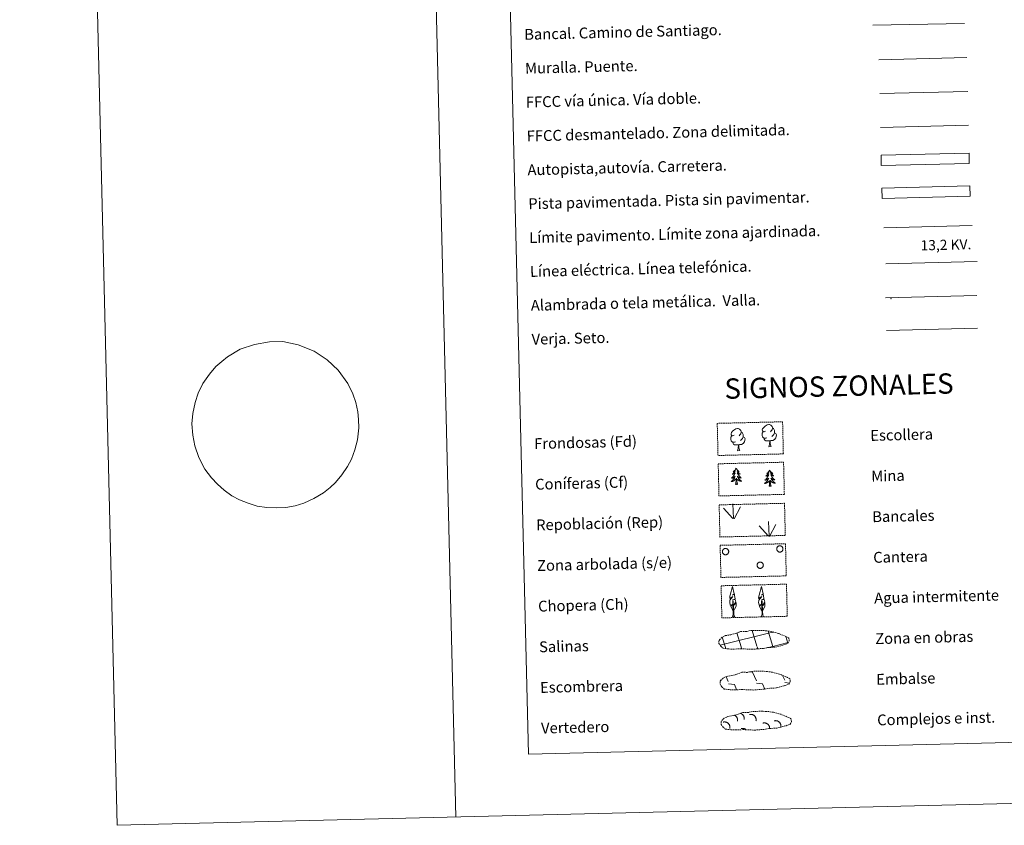
# Model space of a CAD drawing. Units: metres. Extents: x 664217 to 668743, y 4743878 to 4746955.
# Drawn here: x 664217 to 664944, y 4743878 to 4744473 of the extents above; entities that cross this region are included whole.
import ezdxf
from ezdxf.enums import TextEntityAlignment as Align

# ---------------------------------------------------------------- set-up
doc = ezdxf.new("R2010")
doc.units = ezdxf.units.M
doc.header["$MEASUREMENT"] = 0
doc.linetypes.add('TRAZOSX2', pattern=[1.5, 1, -0.5])
doc.layers.add('Level 63', color=7, linetype='Continuous', lineweight=0)
doc.styles.add('Arial', font='ARIAL.TTF', dxfattribs={"height": 0.2})

msp = doc.modelspace()

# ---------------------------------------------------------------- linework, layer by layer
at = {"layer": 'Level 63', "linetype": 'Continuous', "lineweight": 0}
for points in [[(664289.07, 4743878.13), (664217.05, 4746847.21), (668670.71, 4746955.24), (668742.74, 4743986.15), (664289.07, 4743878.13)], [(664551.53, 4745617.05), (664997.32, 4745627.86), (665038.24, 4743941.32), (664592.44, 4743930.5), (664551.53, 4745617.05)]]:
    msp.add_lwpolyline(points, close=True, dxfattribs=at)
for points in [[(664466.97, 4746853.26), (664539, 4743884.19)], [(664370.46, 4744223.92), (664379.85, 4744229.39), (664390.29, 4744232.94), (664401.53, 4744234.85), (664411.3, 4744235.09), (664422.64, 4744232.55), (664434.29, 4744227.89), (664443.97, 4744221.55), (664452.18, 4744213.99), (664459.19, 4744204.05), (664462.82, 4744196.5), (664465.11, 4744190.09), (664466.65, 4744183.31), (664467.17, 4744177.56), (664467.32, 4744171.34), (664466.28, 4744162.62), (664464.32, 4744155.16), (664461.86, 4744148.4), (664458.98, 4744142.81), (664454.74, 4744136.72), (664450.14, 4744131.13), (664446.1, 4744127.27), (664441.17, 4744123.39), (664434.13, 4744119.23), (664426.69, 4744115.87), (664420.47, 4744113.95), (664413.35, 4744112.72), (664406.46, 4744112.44), (664399.33, 4744112.52), (664392.41, 4744113.65), (664385.59, 4744115.72), (664379.26, 4744118.39), (664373.55, 4744121.31), (664367.84, 4744125.37), (664363.1, 4744129.73), (664358.6, 4744134.44), (664353.8, 4744141.02), (664349.2, 4744149.61), (664346.36, 4744158.01), (664344.79, 4744166.08), (664344.21, 4744174.3), (664344.78, 4744182.07), (664346.59, 4744190.05), (664348.8, 4744196.93), (664352.26, 4744204.06), (664357.11, 4744211.12), (664361.74, 4744216.64)]]:
    msp.add_lwpolyline(points, dxfattribs=at)
at = {"layer": 'Level 63', "color": 1, "linetype": 'Continuous', "lineweight": 13}
for points in [[(664846.66, 4744468.58), (664914.41, 4744469.86)], [(664851.05, 4744443.02), (664916.11, 4744444.6)]]:
    msp.add_lwpolyline(points, dxfattribs=at)
at = {"layer": 'Level 63', "color": 19, "linetype": 'Continuous', "lineweight": 0, "ltscale": 0.4}
msp.add_lwpolyline([(664851.8, 4744418.03), (664916.72, 4744419.61)], dxfattribs=at)
at = {"layer": 'Level 63', "linetype": 'Continuous', "lineweight": 0, "ltscale": 0.3}
msp.add_lwpolyline([(664852.26, 4744393.04), (664917.32, 4744394.62)], dxfattribs=at)
at = {"layer": 'Level 63', "color": 13, "linetype": 'Continuous', "lineweight": 0}
msp.add_lwpolyline([(664852.71, 4744372.59), (664917.69, 4744374.17), (664917.88, 4744366.56), (664852.9, 4744364.98), (664852.71, 4744372.59)], close=True, dxfattribs=at)
at = {"layer": 'Level 63', "color": 252, "linetype": 'Continuous', "lineweight": 0}
msp.add_lwpolyline([(664853.34, 4744348.33), (664918.32, 4744349.9), (664918.51, 4744342.29), (664853.53, 4744340.71), (664853.34, 4744348.33)], close=True, dxfattribs=at)
at = {"layer": 'Level 63', "color": 1, "linetype": 'Continuous', "lineweight": 0}
msp.add_lwpolyline([(664854.74, 4744319.1), (664919.86, 4744320.68)], dxfattribs=at)
at = {"layer": 'Level 63', "color": 6, "linetype": 'Continuous', "lineweight": 0, "ltscale": 0.4}
msp.add_lwpolyline([(664856.18, 4744292.48), (664923.58, 4744294.11)], dxfattribs=at)
at = {"layer": 'Level 63', "color": 19, "linetype": 'Continuous', "lineweight": 0}
for points in [[(664856.05, 4744267.43), (664923.46, 4744269.07)], [(664856.64, 4744243.33), (664924.04, 4744244.97)], [(664738.4, 4743987.77), (664740.02, 4743984.15)], [(664755.51, 4743991.36), (664757.97, 4743991.03)], [(664757.97, 4743991.03), (664760.82, 4743984.65)], [(664780.08, 4743988.61), (664781.62, 4743985.16)], [(664734.7, 4743985.52), (664734.91, 4743985.06)], [(664740.06, 4743982.5), (664744.54, 4743981.91)], [(664744.54, 4743981.91), (664746.16, 4743978.29)], [(664760.86, 4743983.01), (664765.34, 4743982.41)], [(664765.34, 4743982.41), (664767.03, 4743978.61)], [(664781.66, 4743983.51), (664785.05, 4743983.06)], [(664745.4, 4743978.32), (664745.43, 4743978.27)]]:
    msp.add_lwpolyline(points, dxfattribs=at)
at = {"layer": 'Level 63', "color": 38, "linetype": 'Continuous', "lineweight": 0}
msp.add_lwpolyline([(664361.74, 4744216.64), (664366.16, 4744220.39), (664370.46, 4744223.92)], dxfattribs=at)
at = {"layer": 'Level 63', "color": 92, "linetype": 'TRAZOSX2', "lineweight": 0}
for points in [[(664731.84, 4744174.71), (664780.08, 4744175.88), (664780.65, 4744152.17), (664732.42, 4744151), (664731.84, 4744174.71)], [(664732.56, 4744144.87), (664780.8, 4744146.04), (664781.38, 4744122.33), (664733.14, 4744121.16), (664732.56, 4744144.87)], [(664733.26, 4744114.56), (664781.5, 4744115.73), (664782.07, 4744092.02), (664733.83, 4744090.85), (664733.26, 4744114.56)], [(664733.98, 4744084.72), (664782.22, 4744085.89), (664782.79, 4744062.18), (664734.56, 4744061.01), (664733.98, 4744084.72)], [(664734.7, 4744054.88), (664782.94, 4744056.06), (664783.52, 4744032.35), (664735.28, 4744031.18), (664734.7, 4744054.88)]]:
    msp.add_lwpolyline(points, close=True, dxfattribs=at)
at = {"layer": 'Level 63', "color": 92, "linetype": 'Continuous', "lineweight": 0}
for points in [[(664744.29, 4744166.09), (664743.43, 4744165.63), (664742.56, 4744165.7), (664742.11, 4744166.3), (664742, 4744167), (664742.25, 4744167.85), (664743.01, 4744168.85), (664744.03, 4744169.74), (664745.48, 4744170.74), (664746.7, 4744171.03), (664747.39, 4744170.96), (664748.28, 4744170.46), (664749.17, 4744169.52), (664749.46, 4744168.48), (664749.31, 4744167.08), (664748.63, 4744166.2), (664747.96, 4744165.48)], [(664749.46, 4744168.48), (664750.25, 4744167.98), (664750.79, 4744166.95), (664751.06, 4744166.43), (664751.09, 4744165.47), (664751.1, 4744164.78), (664750.52, 4744163.63), (664749.86, 4744162.83), (664749.08, 4744162.12)], [(664768.49, 4744163.98), (664767.8, 4744163.7), (664766.84, 4744163.78), (664766.05, 4744164.1), (664765.34, 4744164.78), (664764.96, 4744165.73), (664764.95, 4744166.42), (664765.01, 4744167.38), (664765.68, 4744168.53)], [(664767.41, 4744169.01), (664766.55, 4744168.55), (664765.68, 4744168.62), (664765.23, 4744169.22), (664765.12, 4744169.91), (664765.36, 4744170.77), (664766.13, 4744171.76), (664767.15, 4744172.66), (664768.6, 4744173.65), (664769.82, 4744173.95), (664770.51, 4744173.87), (664771.39, 4744173.38), (664772.29, 4744172.44), (664772.58, 4744171.4), (664772.43, 4744170), (664771.75, 4744169.11), (664771.08, 4744168.4)], [(664772.58, 4744171.4), (664773.37, 4744170.9), (664773.91, 4744169.86), (664774.18, 4744169.34), (664774.21, 4744168.39), (664774.22, 4744167.7), (664773.64, 4744166.55), (664772.98, 4744165.74), (664772.21, 4744165.04)], [(664745.37, 4744161.06), (664744.68, 4744160.78), (664743.72, 4744160.86), (664742.93, 4744161.18), (664742.22, 4744161.86), (664741.84, 4744162.81), (664741.82, 4744163.5), (664741.89, 4744164.47), (664742.56, 4744165.61)], [(664747.49, 4744158.99), (664746.03, 4744158.81), (664744.64, 4744158.78), (664743.93, 4744159.47), (664743.39, 4744160.24), (664743.38, 4744160.75)], [(664751.1, 4744164.78), (664751.86, 4744164.38), (664752.45, 4744163.39), (664752.3, 4744162.2), (664751.98, 4744161.14), (664751.05, 4744159.9), (664749.77, 4744159.08), (664748.37, 4744159.22), (664747.67, 4744158.99)], [(664770.61, 4744161.91), (664769.15, 4744161.73), (664767.77, 4744161.7), (664767.05, 4744162.39), (664766.51, 4744163.15), (664766.5, 4744163.67)], [(664769.82, 4744157.48), (664770.49, 4744159.4), (664770.61, 4744161.91), (664770.79, 4744161.91), (664770.87, 4744160.95), (664770.96, 4744159.83), (664771.09, 4744158.82), (664771.3, 4744158.17), (664771.67, 4744157.53)], [(664774.22, 4744167.7), (664774.98, 4744167.3), (664775.57, 4744166.31), (664775.42, 4744165.11), (664775.1, 4744164.06), (664774.17, 4744162.82), (664772.89, 4744162), (664771.49, 4744162.14), (664770.79, 4744161.91)], [(664746.7, 4744154.56), (664747.37, 4744156.48), (664747.49, 4744158.99), (664747.67, 4744158.99), (664747.75, 4744158.04), (664747.83, 4744156.91), (664747.97, 4744155.91), (664748.18, 4744155.26), (664748.55, 4744154.61)], [(664746.7, 4744154.56), (664748.55, 4744154.61)], [(664769.82, 4744157.48), (664771.67, 4744157.53)], [(664745.77, 4744141.58), (664745.66, 4744141.35), (664745.51, 4744141.08), (664745.35, 4744140.81), (664745.18, 4744140.54), (664744.99, 4744140.29), (664744.78, 4744140.05), (664744.57, 4744139.82), (664744.35, 4744139.6), (664744.11, 4744139.39), (664743.86, 4744139.19), (664743.61, 4744139.01), (664743.81, 4744139.03), (664744.01, 4744139.08), (664744.21, 4744139.14), (664744.4, 4744139.21), (664744.59, 4744139.3), (664744.77, 4744139.4), (664744.94, 4744139.52), (664745.14, 4744139.72), (664745.1, 4744139.65), (664744.88, 4744139.3), (664744.64, 4744138.96), (664744.4, 4744138.62), (664744.13, 4744138.3), (664743.86, 4744137.99), (664743.58, 4744137.69), (664743.28, 4744137.4), (664742.97, 4744137.12), (664743.1, 4744137.15), (664743.34, 4744137.21), (664743.58, 4744137.29), (664743.82, 4744137.38), (664744.05, 4744137.49), (664744.27, 4744137.62), (664744.48, 4744137.75), (664744.68, 4744137.9), (664744.88, 4744138.06), (664745.06, 4744138.24), (664744.97, 4744138.01), (664744.83, 4744137.65), (664744.67, 4744137.29), (664744.49, 4744136.94), (664744.3, 4744136.6), (664744.09, 4744136.26), (664743.88, 4744135.93), (664743.64, 4744135.62), (664743.4, 4744135.31), (664743.14, 4744135.01), (664742.87, 4744134.72), (664742.59, 4744134.44), (664742.3, 4744134.18), (664742.5, 4744134.21), (664742.76, 4744134.26), (664743.02, 4744134.33), (664743.28, 4744134.42), (664743.54, 4744134.52), (664743.78, 4744134.63), (664744.02, 4744134.76), (664744.25, 4744134.9), (664744.47, 4744135.06), (664744.68, 4744135.23), (664744.88, 4744135.41), (664745.07, 4744135.6), (664744.94, 4744135.27), (664744.79, 4744134.95), (664744.63, 4744134.63), (664744.46, 4744134.32), (664744.27, 4744134.02), (664744.06, 4744133.72), (664743.85, 4744133.44), (664743.62, 4744133.17), (664743.38, 4744132.9), (664743.13, 4744132.65), (664742.87, 4744132.41), (664742.59, 4744132.18), (664742.31, 4744131.97), (664742.02, 4744131.77), (664742.29, 4744131.78), (664742.55, 4744131.82), (664742.81, 4744131.86), (664743.07, 4744131.93), (664743.32, 4744132), (664743.57, 4744132.1), (664743.81, 4744132.21), (664744.04, 4744132.33), (664744.27, 4744132.46), (664744.49, 4744132.61), (664744.7, 4744132.78), (664744.9, 4744132.95), (664745.73, 4744133.77)], [(664745.77, 4744141.58), (664745.88, 4744141.36), (664746.04, 4744141.09), (664746.22, 4744140.83), (664746.41, 4744140.57), (664746.61, 4744140.33), (664746.82, 4744140.1), (664747.04, 4744139.88), (664747.28, 4744139.67), (664747.52, 4744139.47), (664747.78, 4744139.28), (664748.04, 4744139.11), (664747.84, 4744139.13), (664747.64, 4744139.16), (664747.44, 4744139.22), (664747.24, 4744139.28), (664747.05, 4744139.36), (664746.87, 4744139.45), (664746.69, 4744139.56), (664746.48, 4744139.75), (664746.52, 4744139.68), (664746.76, 4744139.34), (664747.01, 4744139.01), (664747.28, 4744138.7), (664747.55, 4744138.38), (664747.84, 4744138.09), (664748.14, 4744137.8), (664748.45, 4744137.52), (664748.77, 4744137.26), (664748.64, 4744137.28), (664748.4, 4744137.33), (664748.15, 4744137.4), (664747.92, 4744137.48), (664747.68, 4744137.58), (664747.46, 4744137.69), (664747.24, 4744137.82), (664747.03, 4744137.96), (664746.83, 4744138.11), (664746.64, 4744138.28), (664746.73, 4744138.06), (664746.89, 4744137.7), (664747.07, 4744137.35), (664747.26, 4744137.01), (664747.47, 4744136.67), (664747.69, 4744136.35), (664747.93, 4744136.03), (664748.18, 4744135.72), (664748.43, 4744135.43), (664748.7, 4744135.14), (664748.99, 4744134.87), (664749.28, 4744134.6), (664749.58, 4744134.35), (664749.39, 4744134.37), (664749.12, 4744134.41), (664748.85, 4744134.47), (664748.59, 4744134.54), (664748.34, 4744134.63), (664748.08, 4744134.73), (664747.84, 4744134.85), (664747.6, 4744134.98), (664747.38, 4744135.13), (664747.16, 4744135.29), (664746.94, 4744135.46), (664746.75, 4744135.64), (664746.89, 4744135.32), (664747.06, 4744135), (664747.24, 4744134.69), (664747.42, 4744134.39), (664747.63, 4744134.1), (664747.85, 4744133.82), (664748.08, 4744133.54), (664748.32, 4744133.28), (664748.57, 4744133.03), (664748.83, 4744132.79), (664749.11, 4744132.56), (664749.39, 4744132.35), (664749.68, 4744132.14), (664749.98, 4744131.96), (664749.72, 4744131.96), (664749.45, 4744131.98), (664749.19, 4744132.02), (664748.93, 4744132.07), (664748.67, 4744132.13), (664748.42, 4744132.22), (664748.17, 4744132.31), (664747.93, 4744132.42), (664747.7, 4744132.55), (664747.47, 4744132.69), (664747.26, 4744132.84), (664747.05, 4744133), (664746.38, 4744133.61)], [(664770.5, 4744140.22), (664770.4, 4744140), (664770.25, 4744139.72), (664770.09, 4744139.45), (664769.91, 4744139.19), (664769.73, 4744138.94), (664769.52, 4744138.7), (664769.31, 4744138.47), (664769.09, 4744138.24), (664768.85, 4744138.04), (664768.6, 4744137.84), (664768.35, 4744137.66), (664768.55, 4744137.68), (664768.75, 4744137.72), (664768.95, 4744137.78), (664769.14, 4744137.86), (664769.33, 4744137.95), (664769.51, 4744138.05), (664769.68, 4744138.17), (664769.88, 4744138.36), (664769.84, 4744138.3), (664769.62, 4744137.95), (664769.38, 4744137.61), (664769.14, 4744137.27), (664768.87, 4744136.95), (664768.6, 4744136.64), (664768.32, 4744136.34), (664768.02, 4744136.05), (664767.71, 4744135.77), (664767.84, 4744135.8), (664768.08, 4744135.86), (664768.32, 4744135.94), (664768.56, 4744136.03), (664768.78, 4744136.14), (664769.01, 4744136.26), (664769.22, 4744136.4), (664769.42, 4744136.55), (664769.61, 4744136.71), (664769.8, 4744136.89), (664769.71, 4744136.66), (664769.57, 4744136.3), (664769.4, 4744135.94), (664769.23, 4744135.59), (664769.04, 4744135.24), (664768.83, 4744134.91), (664768.62, 4744134.58), (664768.38, 4744134.26), (664768.14, 4744133.95), (664767.88, 4744133.66), (664767.61, 4744133.37), (664767.33, 4744133.09), (664767.04, 4744132.83), (664767.24, 4744132.86), (664767.5, 4744132.91), (664767.76, 4744132.98), (664768.02, 4744133.06), (664768.27, 4744133.16), (664768.52, 4744133.28), (664768.76, 4744133.41), (664768.99, 4744133.55), (664769.21, 4744133.7), (664769.42, 4744133.88), (664769.62, 4744134.06), (664769.81, 4744134.25), (664769.68, 4744133.92), (664769.53, 4744133.59), (664769.37, 4744133.28), (664769.2, 4744132.97), (664769.01, 4744132.66), (664768.8, 4744132.37), (664768.59, 4744132.09), (664768.36, 4744131.81), (664768.12, 4744131.55), (664767.87, 4744131.3), (664767.6, 4744131.06), (664767.33, 4744130.83), (664767.05, 4744130.61), (664766.76, 4744130.42), (664767.03, 4744130.43), (664767.29, 4744130.46), (664767.55, 4744130.51), (664767.81, 4744130.57), (664768.06, 4744130.65), (664768.31, 4744130.74), (664768.55, 4744130.85), (664768.78, 4744130.98), (664769.01, 4744131.11), (664769.23, 4744131.26), (664769.44, 4744131.42), (664769.64, 4744131.6), (664770.47, 4744132.42)], [(664770.5, 4744140.22), (664770.62, 4744140.01), (664770.78, 4744139.74), (664770.96, 4744139.48), (664771.15, 4744139.22), (664771.34, 4744138.98), (664771.56, 4744138.75), (664771.78, 4744138.53), (664772.02, 4744138.32), (664772.26, 4744138.12), (664772.52, 4744137.93), (664772.78, 4744137.76), (664772.58, 4744137.78), (664772.38, 4744137.81), (664772.18, 4744137.86), (664771.98, 4744137.93), (664771.79, 4744138.01), (664771.61, 4744138.1), (664771.43, 4744138.21), (664771.22, 4744138.4), (664771.26, 4744138.33), (664771.5, 4744137.99), (664771.75, 4744137.66), (664772.02, 4744137.34), (664772.29, 4744137.03), (664772.58, 4744136.74), (664772.88, 4744136.45), (664773.19, 4744136.17), (664773.51, 4744135.91), (664773.38, 4744135.93), (664773.14, 4744135.98), (664772.89, 4744136.05), (664772.66, 4744136.13), (664772.42, 4744136.23), (664772.2, 4744136.34), (664771.98, 4744136.47), (664771.76, 4744136.61), (664771.57, 4744136.76), (664771.37, 4744136.92), (664771.47, 4744136.7), (664771.63, 4744136.35), (664771.81, 4744136), (664772, 4744135.66), (664772.21, 4744135.32), (664772.43, 4744135), (664772.67, 4744134.68), (664772.91, 4744134.37), (664773.17, 4744134.08), (664773.44, 4744133.79), (664773.72, 4744133.52), (664774.02, 4744133.25), (664774.32, 4744133), (664774.12, 4744133.02), (664773.86, 4744133.06), (664773.59, 4744133.12), (664773.33, 4744133.19), (664773.08, 4744133.28), (664772.82, 4744133.38), (664772.58, 4744133.5), (664772.34, 4744133.63), (664772.11, 4744133.78), (664771.89, 4744133.94), (664771.68, 4744134.11), (664771.49, 4744134.29), (664771.63, 4744133.96), (664771.8, 4744133.65), (664771.98, 4744133.34), (664772.16, 4744133.04), (664772.37, 4744132.75), (664772.58, 4744132.46), (664772.81, 4744132.19), (664773.06, 4744131.93), (664773.31, 4744131.68), (664773.57, 4744131.44), (664773.85, 4744131.21), (664774.13, 4744131), (664774.42, 4744130.79), (664774.72, 4744130.61), (664774.45, 4744130.61), (664774.19, 4744130.63), (664773.93, 4744130.66), (664773.67, 4744130.72), (664773.41, 4744130.78), (664773.16, 4744130.86), (664772.91, 4744130.96), (664772.67, 4744131.07), (664772.44, 4744131.2), (664772.21, 4744131.34), (664772, 4744131.49), (664771.79, 4744131.65), (664771.12, 4744132.26)], [(664745.44, 4744129.71), (664745.65, 4744130.84), (664745.72, 4744132.58), (664745.76, 4744133.02), (664745.81, 4744133.74)], [(664746.9, 4744129.75), (664746.44, 4744131.18), (664746.33, 4744132.08), (664746.26, 4744133.03), (664746.13, 4744134.19)], [(664770.17, 4744128.36), (664770.39, 4744129.49), (664770.46, 4744131.23), (664770.5, 4744131.66), (664770.54, 4744132.39)], [(664771.64, 4744128.4), (664771.18, 4744129.83), (664771.07, 4744130.73), (664771, 4744131.68), (664770.87, 4744132.84)], [(664746.9, 4744129.75), (664746.73, 4744129.68), (664746.71, 4744129.92), (664746.52, 4744129.69), (664746.4, 4744129.89), (664746.28, 4744129.78), (664746.01, 4744129.72), (664746.2, 4744130.12), (664745.82, 4744129.73), (664745.63, 4744129.67), (664745.59, 4744129.83), (664745.44, 4744129.71)], [(664771.64, 4744128.4), (664771.47, 4744128.33), (664771.45, 4744128.56), (664771.26, 4744128.34), (664771.14, 4744128.54), (664771.02, 4744128.43), (664770.75, 4744128.37), (664770.93, 4744128.76), (664770.56, 4744128.38), (664770.37, 4744128.32), (664770.33, 4744128.48), (664770.17, 4744128.36)], [(664743.35, 4744104.5), (664736.52, 4744112.09)], [(664743.78, 4744104.46), (664743.32, 4744115.26)], [(664744.24, 4744104.3), (664748.9, 4744113.11)], [(664769.62, 4744091.45), (664762.79, 4744099.03)], [(664770.05, 4744091.41), (664769.6, 4744102.2)], [(664770.52, 4744091.25), (664775.18, 4744100.06)], [(664743.77, 4744036.11), (664742.99, 4744037.02), (664741.8, 4744039.79), (664743.04, 4744041.1), (664741.48, 4744040.56), (664741.03, 4744042.74), (664741.25, 4744043.9), (664741.14, 4744044.31), (664743.33, 4744046.9), (664741.07, 4744045.55), (664741.24, 4744047.19), (664741.35, 4744047.9), (664743.06, 4744054.32), (664744.41, 4744048.94), (664743.21, 4744047.88), (664744.49, 4744048.65), (664744.68, 4744047.7), (664744.99, 4744045.24), (664742.96, 4744044.24), (664745.1, 4744044.82), (664745.54, 4744042.74), (664745.42, 4744042.46), (664743.96, 4744040.2), (664745.7, 4744042.18), (664745.71, 4744039.88), (664744.69, 4744037.52), (664743.94, 4744036.11)], [(664765.1, 4744036.09), (664764.32, 4744037), (664763.12, 4744039.77), (664764.36, 4744041.08), (664762.81, 4744040.54), (664762.36, 4744042.72), (664762.58, 4744043.87), (664762.47, 4744044.29), (664764.66, 4744046.88), (664762.4, 4744045.53), (664762.58, 4744047.17), (664762.68, 4744047.88), (664764.39, 4744054.3), (664765.74, 4744048.92), (664764.54, 4744047.86), (664765.82, 4744048.63), (664766.02, 4744047.68), (664766.32, 4744045.22), (664764.29, 4744044.22), (664766.43, 4744044.8), (664766.86, 4744042.72), (664766.75, 4744042.44), (664765.29, 4744040.18), (664767.03, 4744042.16), (664767.04, 4744039.86), (664766.02, 4744037.5), (664765.26, 4744036.09)], [(664743.05, 4744032.06), (664743.66, 4744033.82), (664743.27, 4744043.47), (664743.56, 4744043.44), (664744.01, 4744035.24), (664744.09, 4744034.21), (664744.21, 4744033.29), (664744.4, 4744032.7), (664744.74, 4744032.1)], [(664764.38, 4744032.04), (664764.99, 4744033.8), (664764.6, 4744043.45), (664764.89, 4744043.42), (664765.34, 4744035.22), (664765.42, 4744034.19), (664765.55, 4744033.27), (664765.73, 4744032.67), (664766.07, 4744032.08)], [(664743.05, 4744032.06), (664744.74, 4744032.1)], [(664764.38, 4744032.04), (664766.07, 4744032.08)]]:
    msp.add_lwpolyline(points, dxfattribs=at)
for points in [[(664735.78, 4744080.86), (664735.86, 4744081.07), (664735.98, 4744081.27), (664736.1, 4744081.47), (664736.25, 4744081.64), (664736.42, 4744081.81), (664736.6, 4744081.95), (664736.79, 4744082.08), (664737, 4744082.19), (664737.21, 4744082.27), (664737.43, 4744082.34), (664737.66, 4744082.38), (664737.89, 4744082.4), (664738.12, 4744082.4), (664738.35, 4744082.37), (664738.58, 4744082.32), (664738.8, 4744082.24), (664739.01, 4744082.15), (664739.21, 4744082.04), (664739.4, 4744081.9), (664739.58, 4744081.75), (664739.74, 4744081.58), (664739.88, 4744081.4), (664740, 4744081.2), (664740.1, 4744080.99), (664740.18, 4744080.78), (664740.24, 4744080.55), (664740.28, 4744080.32), (664740.29, 4744080.09), (664740.28, 4744079.86), (664740.25, 4744079.63), (664740.19, 4744079.41), (664740.11, 4744079.19), (664740.02, 4744078.98), (664739.9, 4744078.78), (664739.76, 4744078.6), (664739.6, 4744078.42), (664739.43, 4744078.27), (664739.24, 4744078.13), (664739.04, 4744078.02), (664738.83, 4744077.92), (664738.61, 4744077.84), (664738.39, 4744077.79), (664738.16, 4744077.76), (664737.92, 4744077.75), (664737.69, 4744077.77), (664737.46, 4744077.81), (664737.24, 4744077.87), (664737.03, 4744077.95), (664736.82, 4744078.06), (664736.62, 4744078.18), (664736.44, 4744078.32), (664736.27, 4744078.48), (664736.12, 4744078.66), (664735.99, 4744078.85), (664735.88, 4744079.05), (664735.79, 4744079.27), (664735.72, 4744079.49), (664735.67, 4744079.71), (664735.65, 4744079.94), (664735.64, 4744080.18), (664735.67, 4744080.41), (664735.71, 4744080.63), (664735.78, 4744080.86)], [(664775.86, 4744082.83), (664775.95, 4744083.04), (664776.06, 4744083.25), (664776.19, 4744083.44), (664776.33, 4744083.62), (664776.5, 4744083.78), (664776.68, 4744083.93), (664776.87, 4744084.06), (664777.08, 4744084.16), (664777.29, 4744084.25), (664777.52, 4744084.31), (664777.74, 4744084.36), (664777.97, 4744084.37), (664778.21, 4744084.37), (664778.44, 4744084.34), (664778.66, 4744084.29), (664778.88, 4744084.22), (664779.09, 4744084.13), (664779.3, 4744084.01), (664779.48, 4744083.88), (664779.66, 4744083.73), (664779.82, 4744083.56), (664779.96, 4744083.38), (664780.08, 4744083.18), (664780.18, 4744082.97), (664780.26, 4744082.75), (664780.32, 4744082.53), (664780.36, 4744082.3), (664780.37, 4744082.07), (664780.36, 4744081.84), (664780.33, 4744081.61), (664780.27, 4744081.38), (664780.2, 4744081.16), (664780.1, 4744080.96), (664779.98, 4744080.76), (664779.84, 4744080.57), (664779.68, 4744080.4), (664779.51, 4744080.25), (664779.32, 4744080.11), (664779.12, 4744079.99), (664778.91, 4744079.9), (664778.69, 4744079.82), (664778.47, 4744079.77), (664778.24, 4744079.74), (664778.01, 4744079.73), (664777.78, 4744079.74), (664777.55, 4744079.78), (664777.32, 4744079.84), (664777.11, 4744079.93), (664776.9, 4744080.03), (664776.71, 4744080.16), (664776.52, 4744080.3), (664776.36, 4744080.46), (664776.21, 4744080.64), (664776.08, 4744080.83), (664775.96, 4744081.03), (664775.87, 4744081.24), (664775.8, 4744081.46), (664775.75, 4744081.69), (664775.73, 4744081.92), (664775.73, 4744082.15), (664775.75, 4744082.38), (664775.79, 4744082.61), (664775.86, 4744082.83)], [(664761.36, 4744070.82), (664761.45, 4744071.04), (664761.56, 4744071.24), (664761.68, 4744071.44), (664761.83, 4744071.61), (664762, 4744071.78), (664762.18, 4744071.92), (664762.37, 4744072.05), (664762.58, 4744072.16), (664762.79, 4744072.24), (664763.01, 4744072.31), (664763.24, 4744072.35), (664763.47, 4744072.37), (664763.7, 4744072.36), (664763.93, 4744072.34), (664764.16, 4744072.29), (664764.38, 4744072.21), (664764.59, 4744072.12), (664764.79, 4744072.01), (664764.98, 4744071.87), (664765.16, 4744071.72), (664765.32, 4744071.55), (664765.46, 4744071.37), (664765.58, 4744071.17), (664765.68, 4744070.96), (664765.76, 4744070.75), (664765.82, 4744070.52), (664765.86, 4744070.29), (664765.87, 4744070.06), (664765.86, 4744069.83), (664765.83, 4744069.6), (664765.77, 4744069.38), (664765.7, 4744069.16), (664765.6, 4744068.95), (664765.48, 4744068.75), (664765.34, 4744068.56), (664765.18, 4744068.39), (664765.01, 4744068.24), (664764.82, 4744068.1), (664764.62, 4744067.98), (664764.41, 4744067.89), (664764.19, 4744067.81), (664763.97, 4744067.76), (664763.74, 4744067.73), (664763.51, 4744067.72), (664763.28, 4744067.74), (664763.05, 4744067.78), (664762.82, 4744067.84), (664762.61, 4744067.92), (664762.4, 4744068.02), (664762.2, 4744068.15), (664762.02, 4744068.29), (664761.86, 4744068.45), (664761.7, 4744068.63), (664761.57, 4744068.82), (664761.46, 4744069.02), (664761.37, 4744069.24), (664761.3, 4744069.46), (664761.25, 4744069.68), (664761.23, 4744069.91), (664761.22, 4744070.14), (664761.25, 4744070.38), (664761.29, 4744070.6), (664761.36, 4744070.82)]]:
    msp.add_lwpolyline(points, close=True, dxfattribs=at)
at = {"layer": 'Level 63', "color": 19, "linetype": 'TRAZOSX2', "lineweight": 0}
for points in [[(664740.5, 4744008.26), (664743.7, 4744008.11), (664749.38, 4744008.4), (664757.57, 4744008.01), (664765.9, 4744008.65), (664768.92, 4744009.24), (664774.84, 4744009.6), (664780.95, 4744011.28), (664783.96, 4744012.31), (664784.93, 4744014.3), (664784.72, 4744016.2), (664782.99, 4744017.25), (664777, 4744019.74), (664771.75, 4744021.14), (664768.15, 4744021.64), (664763.7, 4744021.97), (664756.07, 4744021.79), (664753.36, 4744021.06), (664749.07, 4744021.11), (664745.6, 4744019.71), (664741.88, 4744018.74), (664738, 4744018.06), (664735.39, 4744016.83), (664733.71, 4744015.25), (664733.71, 4744015.32), (664733.11, 4744014.29), (664733.08, 4744012.24), (664734.45, 4744010.3), (664736.2, 4744008.74), (664740.5, 4744008.26)], [(664741.31, 4743978.18), (664744.51, 4743978.04), (664750.19, 4743978.32), (664758.38, 4743977.94), (664766.7, 4743978.58), (664769.73, 4743979.16), (664775.64, 4743979.52), (664781.76, 4743981.21), (664784.77, 4743982.23), (664785.74, 4743984.23), (664785.53, 4743986.12), (664783.79, 4743987.18), (664777.81, 4743989.66), (664772.56, 4743991.07), (664768.96, 4743991.57), (664764.51, 4743991.9), (664756.88, 4743991.71), (664754.17, 4743990.99), (664749.88, 4743991.03), (664746.41, 4743989.63), (664742.69, 4743988.66), (664738.81, 4743987.99), (664736.19, 4743986.75), (664734.52, 4743985.18), (664734.51, 4743985.25), (664733.92, 4743984.21), (664733.89, 4743982.17), (664735.26, 4743980.23), (664737.01, 4743978.66), (664741.31, 4743978.18)], [(664742.18, 4743948.6), (664745.38, 4743948.46), (664751.06, 4743948.75), (664759.25, 4743948.36), (664767.57, 4743949), (664770.6, 4743949.59), (664776.51, 4743949.95), (664782.62, 4743951.63), (664785.64, 4743952.66), (664786.6, 4743954.65), (664786.4, 4743956.55), (664784.66, 4743957.6), (664778.68, 4743960.08), (664773.42, 4743961.49), (664769.83, 4743961.99), (664765.38, 4743962.32), (664757.75, 4743962.14), (664755.04, 4743961.41), (664750.75, 4743961.45), (664747.28, 4743960.06), (664743.56, 4743959.09), (664739.68, 4743958.41), (664737.06, 4743957.18), (664735.38, 4743955.6), (664735.38, 4743955.67), (664734.78, 4743954.64), (664734.75, 4743952.59), (664736.13, 4743950.65), (664737.88, 4743949.08), (664742.18, 4743948.6)]]:
    msp.add_lwpolyline(points, dxfattribs=at)
at = {"layer": 'Level 63', "color": 142, "linetype": 'Continuous', "lineweight": 0}
for points in [[(664733.94, 4744010.96), (664772.7, 4744020.57)], [(664737.89, 4744009.32), (664735.52, 4744016.98)], [(664749.48, 4744009.91), (664746.33, 4744020.09)], [(664761.17, 4744010.2), (664757.59, 4744021.76)], [(664772.95, 4744010.17), (664769.49, 4744021.38)], [(664772.7, 4744020.48), (664773.3, 4744020.63)], [(664783.98, 4744012.58), (664782.51, 4744017.34)], [(664738.14, 4744008.51), (664737.89, 4744009.32)], [(664749.97, 4744008.33), (664749.58, 4744009.6)], [(664761.8, 4744008.14), (664761.26, 4744009.89)], [(664768.3, 4744009.02), (664772.95, 4744010.17)], [(664772.95, 4744010.17), (664784.12, 4744012.94)], [(664773.16, 4744009.48), (664772.95, 4744010.17)]]:
    msp.add_lwpolyline(points, dxfattribs=at)
at = {"layer": 'Level 63', "color": 19, "linetype": 'Continuous', "lineweight": 0, "ltscale": 3.960984}
msp.add_polyline3d([(664746.81, 4743954.89, 0.01), (664746.84, 4743955.06, 0.01), (664746.86, 4743955.22, 0.01), (664746.88, 4743955.39, 0.01), (664746.89, 4743955.56, 0.01), (664746.89, 4743955.73, 0.01), (664746.89, 4743955.9, 0.01), (664746.88, 4743956.07, 0.01), (664746.86, 4743956.24, 0.01), (664746.83, 4743956.41, 0.01), (664746.8, 4743956.57, 0.01), (664746.76, 4743956.74, 0.01), (664746.71, 4743956.9, 0.01), (664746.65, 4743957.06, 0.01), (664746.59, 4743957.22, 0.01), (664746.52, 4743957.38, 0.01), (664746.45, 4743957.53, 0.01), (664746.37, 4743957.68, 0.01), (664746.28, 4743957.82, 0.01), (664746.19, 4743957.97, 0.01), (664746.09, 4743958.1, 0.01), (664745.98, 4743958.24, 0.01), (664745.87, 4743958.37, 0.01), (664745.75, 4743958.49, 0.01), (664745.63, 4743958.61, 0.01), (664745.51, 4743958.72, 0.01), (664745.38, 4743958.83, 0.01), (664745.24, 4743958.93, 0.01), (664745.1, 4743959.03, 0.01), (664744.96, 4743959.12, 0.01), (664744.81, 4743959.2, 0.01), (664744.66, 4743959.28, 0.01)], dxfattribs=at)
at = {"layer": 'Level 63', "color": 19, "linetype": 'Continuous', "lineweight": 0, "ltscale": 3.960801}
msp.add_polyline3d([(664751.65, 4743956.1, 0.01), (664751.69, 4743956.28, 0.01), (664751.71, 4743956.47, 0.01), (664751.73, 4743956.65, 0.01), (664751.74, 4743956.84, 0.01), (664751.74, 4743957.02, 0.01), (664751.73, 4743957.21, 0.01), (664751.71, 4743957.39, 0.01), (664751.69, 4743957.58, 0.01), (664751.65, 4743957.76, 0.01), (664751.61, 4743957.94, 0.01), (664751.56, 4743958.12, 0.01), (664751.5, 4743958.29, 0.01), (664751.43, 4743958.47, 0.01), (664751.35, 4743958.64, 0.01), (664751.27, 4743958.8, 0.01), (664751.18, 4743958.96, 0.01), (664751.08, 4743959.12, 0.01), (664750.97, 4743959.27, 0.01), (664750.86, 4743959.42, 0.01), (664750.74, 4743959.56, 0.01), (664750.61, 4743959.7, 0.01), (664750.48, 4743959.83, 0.01), (664750.34, 4743959.95, 0.01), (664750.19, 4743960.07, 0.01), (664750.04, 4743960.17, 0.01), (664749.89, 4743960.28, 0.01), (664749.73, 4743960.37, 0.01), (664749.56, 4743960.46, 0.01), (664749.4, 4743960.54, 0.01), (664749.23, 4743960.61, 0.01), (664749.05, 4743960.67, 0.01)], dxfattribs=at)
at = {"layer": 'Level 63', "color": 19, "linetype": 'Continuous', "lineweight": 0, "ltscale": 3.960743}
for points in [[(664760.43, 4743955.22, 0.01), (664760.48, 4743955.48, 0.01), (664760.51, 4743955.74, 0.01), (664760.52, 4743956, 0.01), (664760.51, 4743956.26, 0.01), (664760.49, 4743956.51, 0.01), (664760.45, 4743956.77, 0.01), (664760.4, 4743957.03, 0.01), (664760.32, 4743957.28, 0.01), (664760.23, 4743957.52, 0.01), (664760.13, 4743957.76, 0.01), (664760.01, 4743957.99, 0.01), (664759.87, 4743958.21, 0.01), (664759.72, 4743958.43, 0.01), (664759.56, 4743958.63, 0.01), (664759.38, 4743958.82, 0.01), (664759.2, 4743959, 0.01), (664759, 4743959.17, 0.01), (664758.78, 4743959.32, 0.01), (664758.56, 4743959.46, 0.01), (664758.34, 4743959.58, 0.01), (664758.1, 4743959.69, 0.01), (664757.86, 4743959.79, 0.01), (664757.61, 4743959.86, 0.01), (664757.35, 4743959.92, 0.01), (664757.1, 4743959.97, 0.01), (664756.84, 4743959.99, 0.01), (664756.58, 4743960, 0.01), (664756.32, 4743960, 0.01), (664756.06, 4743959.97, 0.01), (664755.8, 4743959.93, 0.01), (664755.55, 4743959.87, 0.01)], [(664741.09, 4743949.64, 0.01), (664741.14, 4743949.9, 0.01), (664741.17, 4743950.16, 0.01), (664741.18, 4743950.42, 0.01), (664741.17, 4743950.68, 0.01), (664741.15, 4743950.94, 0.01), (664741.11, 4743951.19, 0.01), (664741.06, 4743951.45, 0.01), (664740.98, 4743951.7, 0.01), (664740.89, 4743951.94, 0.01), (664740.79, 4743952.18, 0.01), (664740.67, 4743952.41, 0.01), (664740.53, 4743952.63, 0.01), (664740.38, 4743952.85, 0.01), (664740.22, 4743953.05, 0.01), (664740.04, 4743953.24, 0.01), (664739.86, 4743953.42, 0.01), (664739.66, 4743953.59, 0.01), (664739.44, 4743953.74, 0.01), (664739.22, 4743953.88, 0.01), (664739, 4743954, 0.01), (664738.76, 4743954.11, 0.01), (664738.52, 4743954.21, 0.01), (664738.27, 4743954.28, 0.01), (664738.01, 4743954.35, 0.01), (664737.76, 4743954.39, 0.01), (664737.5, 4743954.42, 0.01), (664737.24, 4743954.43, 0.01), (664736.98, 4743954.42, 0.01), (664736.72, 4743954.39, 0.01), (664736.46, 4743954.35, 0.01), (664736.21, 4743954.29, 0.01)], [(664778.79, 4743950.56, 0.01), (664778.84, 4743950.81, 0.01), (664778.87, 4743951.07, 0.01), (664778.88, 4743951.33, 0.01), (664778.87, 4743951.59, 0.01), (664778.85, 4743951.85, 0.01), (664778.81, 4743952.11, 0.01), (664778.76, 4743952.36, 0.01), (664778.68, 4743952.61, 0.01), (664778.59, 4743952.86, 0.01), (664778.49, 4743953.09, 0.01), (664778.37, 4743953.33, 0.01), (664778.23, 4743953.55, 0.01), (664778.08, 4743953.76, 0.01), (664777.92, 4743953.96, 0.01), (664777.74, 4743954.16, 0.01), (664777.56, 4743954.34, 0.01), (664777.36, 4743954.5, 0.01), (664777.14, 4743954.66, 0.01), (664776.92, 4743954.79, 0.01), (664776.7, 4743954.92, 0.01), (664776.46, 4743955.03, 0.01), (664776.22, 4743955.12, 0.01), (664775.97, 4743955.2, 0.01), (664775.71, 4743955.26, 0.01), (664775.46, 4743955.3, 0.01), (664775.2, 4743955.33, 0.01), (664774.94, 4743955.34, 0.01), (664774.68, 4743955.33, 0.01), (664774.42, 4743955.31, 0.01), (664774.16, 4743955.27, 0.01), (664773.91, 4743955.21, 0.01)]]:
    msp.add_polyline3d(points, dxfattribs=at)
at = {"layer": 'Level 63', "color": 19, "linetype": 'Continuous', "lineweight": 0, "ltscale": 3.961027}
msp.add_polyline3d([(664770.51, 4743949.31, 0.01), (664770.52, 4743949.56, 0.01), (664770.53, 4743949.81, 0.01), (664770.51, 4743950.05, 0.01), (664770.48, 4743950.3, 0.01), (664770.44, 4743950.54, 0.01), (664770.38, 4743950.78, 0.01), (664770.31, 4743951.02, 0.01), (664770.22, 4743951.25, 0.01), (664770.12, 4743951.47, 0.01), (664770, 4743951.69, 0.01), (664769.87, 4743951.9, 0.01), (664769.73, 4743952.1, 0.01), (664769.58, 4743952.29, 0.01), (664769.41, 4743952.47, 0.01), (664769.23, 4743952.65, 0.01), (664769.04, 4743952.81, 0.01), (664768.85, 4743952.95, 0.01), (664768.64, 4743953.09, 0.01), (664768.43, 4743953.21, 0.01), (664768.21, 4743953.32, 0.01), (664767.98, 4743953.42, 0.01), (664767.75, 4743953.5, 0.01), (664767.51, 4743953.56, 0.01), (664767.27, 4743953.62, 0.01), (664767.02, 4743953.65, 0.01), (664766.78, 4743953.67, 0.01), (664766.53, 4743953.68, 0.01), (664766.28, 4743953.67, 0.01), (664766.04, 4743953.64, 0.01), (664765.8, 4743953.6, 0.01), (664765.55, 4743953.55, 0.01)], dxfattribs=at)
at = {"layer": 'Level 63', "color": 19, "linetype": 'Continuous', "lineweight": 0, "ltscale": 3.960471}
msp.add_polyline3d([(664753.37, 4743948.52, 0.01), (664753.28, 4743948.61, 0.01), (664753.18, 4743948.69, 0.01), (664753.08, 4743948.78, 0.01), (664752.97, 4743948.86, 0.01), (664752.87, 4743948.93, 0.01), (664752.76, 4743949.01, 0.01), (664752.64, 4743949.08, 0.01), (664752.53, 4743949.14, 0.01), (664752.41, 4743949.2, 0.01), (664752.3, 4743949.26, 0.01), (664752.18, 4743949.32, 0.01), (664752.05, 4743949.37, 0.01), (664751.93, 4743949.41, 0.01), (664751.81, 4743949.46, 0.01), (664751.68, 4743949.49, 0.01), (664751.55, 4743949.53, 0.01), (664751.42, 4743949.56, 0.01), (664751.29, 4743949.58, 0.01), (664751.16, 4743949.6, 0.01), (664751.03, 4743949.62, 0.01), (664750.9, 4743949.63, 0.01), (664750.77, 4743949.64, 0.01), (664750.64, 4743949.64, 0.01), (664750.51, 4743949.64, 0.01), (664750.38, 4743949.63, 0.01), (664750.24, 4743949.62, 0.01), (664750.11, 4743949.61, 0.01), (664749.98, 4743949.59, 0.01), (664749.85, 4743949.57, 0.01), (664749.72, 4743949.54, 0.01), (664749.6, 4743949.51, 0.01)], dxfattribs=at)
at = {"layer": 'Level 63', "color": 2, "linetype": 'Continuous', "lineweight": 0}
msp.add_point((664860.06, 4744266.72), dxfattribs=at)

# ---------------------------------------------------------------- texts
at = {"layer": 'Level 63', "linetype": 'Continuous', "lineweight": 0, "style": 'Arial'}
for s, height, p in [('Bancal. Camino de Santiago.', 7.9989, (664589.39, 4744461.68)), ('Muralla. Puente.', 7.9989, (664590, 4744436.69)), ('FFCC vía única. Vía doble.', 7.9989, (664590.6, 4744411.7)), ('FFCC desmantelado. Zona delimitada.', 7.9989, (664591.21, 4744386.71)), ('Autopista,autovía. Carretera.', 7.9989, (664591.81, 4744361.71)), ('Pista pavimentada. Pista sin pavimentar.', 7.9989, (664592.42, 4744336.72)), ('Límite pavimento. Límite zona ajardinada.', 7.9989, (664593.03, 4744311.73)), ('Línea eléctrica. Línea telefónica.', 7.9989, (664593.63, 4744286.74)), ('Alambrada o tela metálica.  Valla.', 7.9989, (664594.24, 4744261.75)), ('Verja. Seto.', 7.9989, (664594.84, 4744236.75)), ('Escollera', 7.999, (664844.77, 4744165.74)), ('Frondosas (Fd)', 7.9989, (664596.71, 4744159.72)), ('Mina', 7.999, (664845.5, 4744135.75)), ('Coníferas (Cf)', 7.9989, (664597.44, 4744129.73)), ('Bancales', 7.999, (664846.23, 4744105.76)), ('Repoblación (Rep)', 7.9989, (664598.17, 4744099.74)), ('Zona arbolada (s/e)', 7.9989, (664598.9, 4744069.75)), ('Cantera', 7.999, (664846.95, 4744075.77)), ('Agua intermitente', 7.9989, (664847.68, 4744045.78)), ('Chopera (Ch)', 7.9989, (664599.63, 4744039.76)), ('Zona en obras', 7.9989, (664848.41, 4744015.79)), ('Salinas', 7.999, (664600.35, 4744009.77)), ('Embalse', 7.999, (664849.14, 4743985.8)), ('Escombrera', 7.999, (664601.08, 4743979.78)), ('Complejos e inst.', 7.9989, (664849.87, 4743955.81)), ('Vertedero', 7.999, (664601.81, 4743949.79))]:
    msp.add_text(s, height=height, rotation=1.39031, dxfattribs=at).set_placement(p, align=Align.MIDDLE_LEFT)
at = {"layer": 'Level 63', "color": 19, "linetype": 'Continuous', "lineweight": 0, "style": 'Arial'}
msp.add_text('13,2 KV.', height=7.5, rotation=1.39031, dxfattribs=at).set_placement((664900.76, 4744300.4), align=Align.BOTTOM_CENTER)
at = {"layer": 'Level 63', "linetype": 'Continuous', "lineweight": 0, "style": 'Arial'}
msp.add_text('SIGNOS ZONALES', height=14.9998, rotation=1.34042, dxfattribs=at).set_placement((664821.7, 4744202.24), align=Align.MIDDLE_CENTER)

doc.saveas('drawing.dxf')
